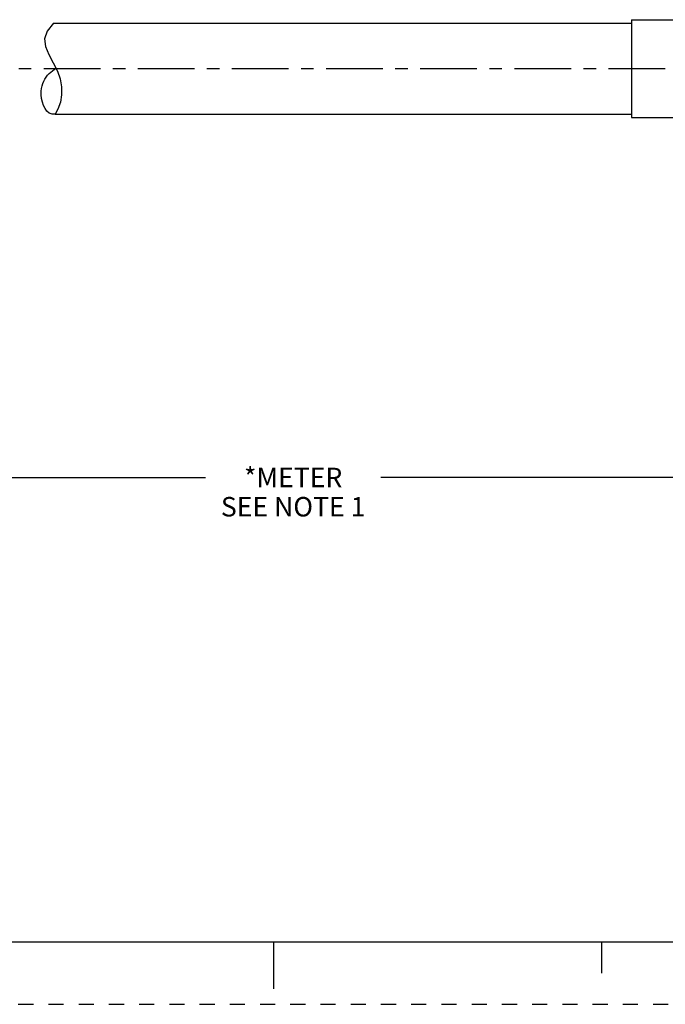
# Model space of a CAD drawing. Units: inches. Extents: x 0 to 22, y 0 to 17.
# Drawn here: x 9 to 14.1, y 0 to 7.9 of the extents above; entities that cross this region are included whole.
import ezdxf

# ---------------------------------------------------------------- set-up
doc = ezdxf.new("R2010")
doc.units = ezdxf.units.IN
doc.header["$LTSCALE"] = 1.21
doc.header["$MEASUREMENT"] = 0
doc.linetypes.add('CENTER', pattern=[0.6, 0.375, -0.075, 0.075, -0.075])
doc.linetypes.add('HIDDEN', pattern=[0.2, 0.1, -0.1])
doc.layers.get('0').update_dxf_attribs({"linetype": 'CONTINUOUS'})
doc.layers.add('AXIS_PART', color=7, linetype='CONTINUOUS')
doc.layers.add('DEFAULT_2', color=8, linetype='HIDDEN')
doc.styles.get("Standard").update_dxf_attribs({"font": 'txt', "width": 0.8})
doc.dimstyles.new('DIMSTYLE_1', dxfattribs={"dimtxt": 0.15625, "dimasz": 0.1875, "dimexe": 0.18, "dimexo": 0.0625, "dimgap": 0.09, "dimtad": 0, "dimtih": 1, "dimtoh": 1, "dimlfac": 0.714286, "dimzin": 4, "dimdsep": 46, "dimtxsty": 'STANDARD', "dimblk": '_FILLED', "dimblk1": '_FILLED', "dimblk2": '_FILLED', "dimcen": 0.09, "dimadec": 0, "dimazin": 0, "dimtfac": 1, "dimtofl": 0, "dimtmove": 0, "dimatfit": 3, "dimldrblk": '_FILLED', "dimfxl": 1, "dimtolj": 1, "dimtzin": 4, "dimarcsym": 0})

# ---------------------------------------------------------------- blocks, each defined once
blk = doc.blocks.new('_FILLED')
at = {"color": 0, "linetype": 'BYBLOCK'}
blk.add_solid([(0, 0), (-1, 0.167), (-1, -0.167)], dxfattribs=at)
blk = doc.blocks.new('*D5')
at = {"color": 2, "linetype": 'CONTINUOUS'}
for p, q in [((19.0436, 6.8953), (19.0436, 4.0961)), ((3.2657, 5.5534), (3.2657, 4.0961)), ((3.2657, 4.2211), (10.4515, 4.2211)), ((19.0436, 4.2211), (11.8578, 4.2211))]:
    blk.add_line(p, q, dxfattribs=at)
at = {"color": 2, "linetype": 'CONTINUOUS', "xscale": 0.1875, "yscale": 0.1875, "zscale": 0.1875, "rotation": 180}
blk.add_blockref('_FILLED', (3.2657, 4.2211), dxfattribs=at)
at = {"color": 2, "linetype": 'CONTINUOUS', "xscale": 0.1875, "yscale": 0.1875, "zscale": 0.1875}
blk.add_blockref('_FILLED', (19.0436, 4.2211), dxfattribs=at)
at = {"color": 2, "linetype": 'CONTINUOUS', "insert": (11.1547, 4.2992), "char_height": 0.15625, "width": 1.25, "attachment_point": 2, "line_spacing_factor": 0.9}
blk.add_mtext('*METER\\PSEE NOTE 1', dxfattribs=at)

msp = doc.modelspace()

# ---------------------------------------------------------------- linework, layer by layer
at = {"color": 7, "linetype": 'CONTINUOUS'}
for p, q in [((9.2356, 7.8608), (9.1841, 7.7981)), ((9.1841, 7.7981), (9.1641, 7.7345)), ((9.1641, 7.7345), (9.1709, 7.6734)), ((9.1709, 7.6734), (9.1976, 7.609)), ((9.1976, 7.609), (9.2337, 7.5441)), ((9.2337, 7.5441), (9.2681, 7.4769)), ((9.2681, 7.4769), (9.2894, 7.4147)), ((9.2894, 7.4147), (9.3003, 7.3508)), ((9.3003, 7.3508), (9.3005, 7.2865)), ((9.3005, 7.2865), (9.2908, 7.2281)), ((9.2908, 7.2281), (9.2714, 7.1717)), ((9.2714, 7.1717), (9.2498, 7.1328)), ((0.5, 0.5), (21.4962, 0.5)), ((11.0011, 0.124), (11.0011, 0.499)), ((13.625, 0.25), (13.625, 0.5))]:
    msp.add_line(p, q, dxfattribs=at)
msp.add_open_spline([(9.2524, 7.1328), (9.2422, 7.131), (9.1652, 7.1317), (9.1122, 7.3119), (9.1745, 7.4435), (9.2361, 7.4865), (9.2578, 7.4972)], degree=3, knots=[0, 0, 0, 0, 0.06235, 0.507829, 0.84628, 1, 1, 1, 1], dxfattribs=at)
at = {"layer": 'AXIS_PART', "color": 7, "linetype": 'CONTINUOUS'}
for p, q in [((13.8636, 7.8888), (13.8636, 7.1048)), ((13.8636, 7.8888), (15.2636, 7.8888)), ((9.2356, 7.8608), (13.8636, 7.8608)), ((9.2498, 7.1328), (13.8636, 7.1328)), ((13.8636, 7.1048), (15.2636, 7.1048))]:
    msp.add_line(p, q, dxfattribs=at)
at = {"layer": 'AXIS_PART', "color": 7, "linetype": 'CENTER'}
msp.add_line((3.1273, 7.4968), (19.239, 7.4968), dxfattribs=at)
at = {"layer": 'DEFAULT_2', "color": 8, "linetype": 'HIDDEN'}
msp.add_line((0, 0), (22, 0), dxfattribs=at)

# ---------------------------------------------------------------- dimensions: what is measured, and where the dimension line sits
at = {"color": 2, "linetype": 'CONTINUOUS'}
dim = msp.add_linear_dim(base=(3.2657, 4.2211), p1=(19.0436, 6.8953), p2=(3.2657, 5.5534), angle=180, text='*METER\\PSEE NOTE 1', dimstyle='DIMSTYLE_1', dxfattribs=at)
dim.commit()
dim.dimension.update_dxf_attribs({"geometry": '*D5', "text_midpoint": (10.5297, 4.1039), "dimtype": 160})

doc.saveas('drawing.dxf')
